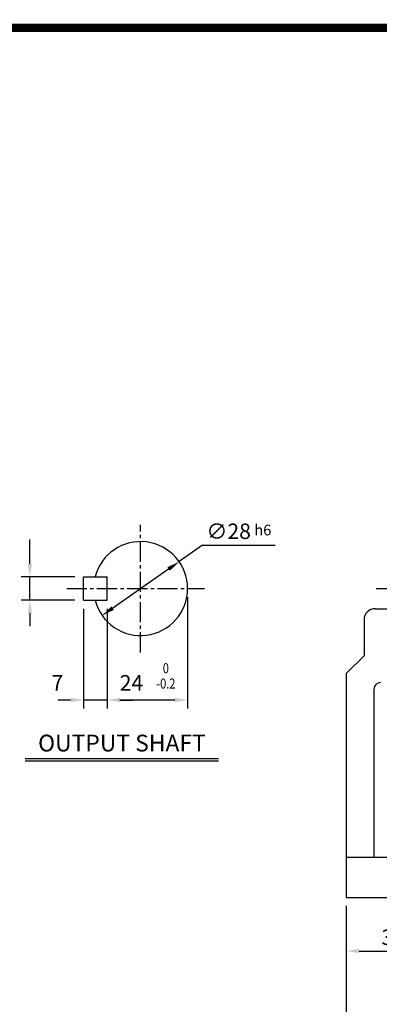
# Model space of a CAD drawing. Extents: x 8 to 779, y 9 to 561.
# Drawn here: x 378 to 512, y 194 to 561 of the extents above; entities that cross this region are included whole.
import ezdxf
from ezdxf.enums import TextEntityAlignment as Align

# ---------------------------------------------------------------- set-up
doc = ezdxf.new("R2010")
doc.units = 0
doc.header["$LTSCALE"] = 10
doc.header["$MEASUREMENT"] = 0
doc.linetypes.add('CENTER2', pattern=[1.125, 0.75, -0.125, 0.125, -0.125])
doc.layers.get('0').update_dxf_attribs({"color": 92, "linetype": 'CONTINUOUS'})
doc.layers.get('DEFPOINTS').update_dxf_attribs({"linetype": 'CONTINUOUS'})
for name, color, linetype in [('1', 1, 'CONTINUOUS'), ('3', 3, 'CONTINUOUS'), ('4', 4, 'CONTINUOUS'), ('CEN', 1, 'CENTER2'), ('DIM', 2, 'CONTINUOUS')]:
    doc.layers.add(name, color=color, linetype=linetype)
doc.styles.add('ROMANS', font='ROMANS.shx')
doc.styles.get("Standard").update_dxf_attribs({"font": 'romans.shx'})
doc.dimstyles.get("Standard").update_dxf_attribs({"dimtxt": 0.18, "dimasz": 0.18, "dimexe": 0.18, "dimexo": 0.0625, "dimgap": 0.09, "dimtad": 0, "dimtih": 1, "dimtoh": 1, "dimdec": 4, "dimzin": 0, "dimtxsty": 'STANDARD', "dimcen": 0.09, "dimazin": 3, "dimtfac": 1, "dimtdec": 4, "dimtofl": 0, "dimtmove": 0, "dimatfit": 3, "dimtolj": 1, "dimtzin": 0})

# ---------------------------------------------------------------- blocks, each defined once
blk = doc.blocks.new('*D10')
at = {"color": 2, "linetype": 'BYBLOCK'}
blk.add_line((101.04, 130.78), (80.23, 116.22), dxfattribs=at)
for points in [[(100.58, 131.43), (101.5, 130.12), (104.98, 133.53)], [(79.77, 116.88), (80.68, 115.57), (76.29, 113.47)]]:
    blk.add_solid(points, dxfattribs=at)
at = {"layer": 'DEFPOINTS', "color": 0, "linetype": 'BYBLOCK'}
for p in [(104.98, 133.53), (76.29, 113.47)]:
    blk.add_point(p, dxfattribs=at)
at = {"color": 4, "linetype": 'BYBLOCK', "insert": (123.39, 144.85), "char_height": 5.76, "attachment_point": 5, "style": 'ROMANS'}
blk.add_mtext('\\A1;∅28', dxfattribs=at)
blk = doc.blocks.new('*D9')
at = {"color": 2, "linetype": 'BYBLOCK'}
for p, q in [((108.13, 120.3), (108.13, 78.8)), ((78.13, 115.93), (78.13, 78.8)), ((103.33, 82), (82.93, 82))]:
    blk.add_line(p, q, dxfattribs=at)
for points in [[(82.93, 82.8), (82.93, 81.2), (78.13, 82)], [(103.33, 82.8), (103.33, 81.2), (108.13, 82)]]:
    blk.add_solid(points, dxfattribs=at)
at = {"layer": 'DEFPOINTS', "color": 0, "linetype": 'BYBLOCK'}
for p in [(108.13, 123.5), (78.13, 119.13), (78.13, 82)]:
    blk.add_point(p, dxfattribs=at)
at = {"color": 4, "linetype": 'BYBLOCK', "insert": (87.22, 88.41), "char_height": 5.76, "attachment_point": 5, "style": 'ROMANS'}
blk.add_mtext('\\A1;24', dxfattribs=at)
blk = doc.blocks.new('*D8')
at = {"color": 2, "linetype": 'BYBLOCK'}
for p, q in [((69.38, 115.93), (69.38, 78.8)), ((64.58, 82), (59.78, 82)), ((78.13, 82), (69.38, 82)), ((78.13, 82), (69.38, 82)), ((82.93, 82), (87.73, 82))]:
    blk.add_line(p, q, dxfattribs=at)
for points in [[(64.58, 82.8), (64.58, 81.2), (69.38, 82)], [(82.93, 82.8), (82.93, 81.2), (78.13, 82)]]:
    blk.add_solid(points, dxfattribs=at)
at = {"layer": 'DEFPOINTS', "color": 0, "linetype": 'BYBLOCK'}
for p in [(69.38, 119.13), (69.38, 82), (78.13, 82)]:
    blk.add_point(p, dxfattribs=at)
at = {"color": 4, "linetype": 'BYBLOCK', "insert": (59.64, 88.41), "char_height": 5.76, "attachment_point": 5, "style": 'ROMANS'}
blk.add_mtext('\\A1;7', dxfattribs=at)
blk = doc.blocks.new('*D14')
at = {"color": 2, "linetype": 'BYBLOCK'}
for p, q in [((499.35, 211.05), (499.35, 181.05)), ((674.35, 211.05), (674.35, 181.05)), ((504.15, 184.25), (669.55, 184.25))]:
    blk.add_line(p, q, dxfattribs=at)
for points in [[(504.15, 185.05), (504.15, 183.45), (499.35, 184.25)], [(669.55, 185.05), (669.55, 183.45), (674.35, 184.25)]]:
    blk.add_solid(points, dxfattribs=at)
at = {"layer": 'DEFPOINTS', "color": 0, "linetype": 'BYBLOCK'}
for p in [(499.35, 214.25), (674.35, 214.25), (674.35, 184.25)]:
    blk.add_point(p, dxfattribs=at)
at = {"color": 4, "linetype": 'BYBLOCK', "insert": (586.85, 189.37), "char_height": 5.76, "attachment_point": 5, "style": 'ROMANS'}
blk.add_mtext('\\A1;175', dxfattribs=at)
blk = doc.blocks.new('*D11')
at = {"color": 2, "linetype": 'BYBLOCK'}
for p, q in [((1208.07, 266.53), (1208.07, 246.53)), ((1243.07, 266.53), (1243.07, 246.53)), ((1212.87, 249.73), (1238.27, 249.73))]:
    blk.add_line(p, q, dxfattribs=at)
for points in [[(1212.87, 250.53), (1212.87, 248.93), (1208.07, 249.73)], [(1238.27, 250.53), (1238.27, 248.93), (1243.07, 249.73)]]:
    blk.add_solid(points, dxfattribs=at)
at = {"layer": 'DEFPOINTS', "color": 0, "linetype": 'BYBLOCK'}
for p in [(1208.07, 269.73), (1243.07, 269.73), (1243.07, 249.73)]:
    blk.add_point(p, dxfattribs=at)
at = {"color": 4, "linetype": 'BYBLOCK', "insert": (1225.57, 254.85), "char_height": 5.76, "attachment_point": 5, "style": 'ROMANS'}
blk.add_mtext('\\A1;35', dxfattribs=at)

msp = doc.modelspace()

# ---------------------------------------------------------------- linework, layer by layer
at = {"color": 2, "linetype": 'BYBLOCK'}
for p, q in [((381.58025, 358.42833), (381.58025, 367.48241)), ((398.38025, 353.62833), (378.38025, 353.62833)), ((381.58025, 344.87833), (381.58025, 353.62833)), ((381.58025, 344.87833), (381.58025, 353.62833)), ((398.38025, 344.87833), (378.38025, 344.87833)), ((381.58025, 340.07833), (381.58025, 335.27833))]:
    msp.add_line(p, q, dxfattribs=at)
at = {"color": 1}
msp.add_lwpolyline([(9.075, 558.1125, 3.025, 3.025, 0), (777.425, 558.1125, 3.025, 3.025, 0), (777.425, 16.6375, 3.025, 3.025, 0), (9.075, 16.6375, 3.025, 3.025, 0), (9.075, 559.625, 3.025, 3.025, 0)], format="xyseb", dxfattribs=at)
at = {"color": 2, "linetype": 'BYBLOCK'}
for points in [[(380.78025, 358.42833), (382.38025, 358.42833), (381.58025, 353.62833)], [(380.78025, 340.07833), (382.38025, 340.07833), (381.58025, 344.87833)]]:
    msp.add_solid(points, dxfattribs=at)
at = {"layer": '1'}
for p, q in [((451.87521, 285.85092), (379.87521, 285.85092)), ((451.87521, 284.95092), (379.87521, 284.95092))]:
    msp.add_line(p, q, dxfattribs=at)
at = {"layer": '3'}
for p, q in [((401.58025, 353.62833), (410.33025, 353.62833)), ((401.58025, 344.87833), (401.58025, 353.62833)), ((410.33025, 344.87833), (410.33025, 353.62833)), ((401.58025, 344.87833), (410.33025, 344.87833)), ((510.18501, 341.75333), (519.68501, 341.75333)), ((506.01834, 337.58667), (506.01834, 324.25333)), ((499.35167, 317.58667), (506.01834, 324.25333)), ((499.35167, 249.25333), (529.35167, 249.25333)), ((499.35167, 234.25333), (534.35167, 234.25333))]:
    msp.add_line(p, q, dxfattribs=at)
at = {"layer": '3', "color": 3}
for p, q in [((499.35167, 317.58667), (499.35167, 234.25333)), ((509.68501, 311.75333), (509.68501, 249.25333))]:
    msp.add_line(p, q, dxfattribs=at)
at = {"layer": '3'}
for centre, radius, start, end in [((422.83025, 349.25333), 17.5, 194.4775122, 165.5224878), ((510.18501, 337.58667), 4.16667, 90, 180), ((512.18501, 311.75333), 2.5, 90, 180)]:
    msp.add_arc(centre, radius, start, end, dxfattribs=at)
at = {"layer": 'CEN'}
for p, q in [((422.83025, 325.50333), (422.83025, 373.00333)), ((395.33025, 349.25333), (446.58025, 349.25333)), ((510.51644, 349.25333), (661.84411, 349.25333))]:
    msp.add_line(p, q, dxfattribs=at)
at = {"layer": 'DEFPOINTS', "color": 0, "linetype": 'BYBLOCK'}
for p in [(381.58025, 353.62833), (401.58025, 353.62833), (401.58025, 344.87833)]:
    msp.add_point(p, dxfattribs=at)
at = {"layer": 'DIM'}
for q in [(437.17272, 359.28048), (472.9198, 365.38251)]:
    msp.add_line((445.90085, 365.38251), q, dxfattribs=at)

# ---------------------------------------------------------------- texts
at = {"color": 4, "linetype": 'BYBLOCK', "style": 'ROMANS', "width": 0.8}
for s, p in [('0', (432.21718, 319.10408)), ('-0.2', (432.21718, 313.39596))]:
    msp.add_text(s, height=3.75, dxfattribs=at).set_placement(p, align=Align.MIDDLE)
at = {"layer": '4', "style": 'ROMANS'}
msp.add_text('OUTPUT SHAFT', height=6.25, dxfattribs=at).set_placement((415.87521, 288.58773), align=Align.CENTER)
at = {"layer": 'DIM', "color": 4, "style": 'ROMANS'}
msp.add_text('h6', height=4, dxfattribs=at).set_placement((465.14065, 369.05959))

# ---------------------------------------------------------------- dimensions: what is measured, and where the dimension line sits
at = {"layer": 'DIM'}
dim = msp.add_diameter_dim_2p(p1=(437.17272, 359.28048), p2=(408.48778, 339.22619), text='%%C28', dimstyle='STANDARD', override={"dimscale": 32, "dimasz": 0.15, "dimexe": 0.1, "dimexo": 0.1, "dimgap": 0.07, "dimtad": 1, "dimtih": 0, "dimtxsty": 'ROMANS', "dimclrd": 2, "dimclre": 2, "dimclrt": 4, "dimtix": 1, "dimtofl": 1}, dxfattribs=at)
dim.commit()
dim.dimension.update_dxf_attribs({"geometry": '*D10', "text_midpoint": (455.58798, 370.59804), "dimtype": 131, "insert": (332.19659, 225.75295)})
for base, p1, p2, text, picture, middle in [((410.33025, 307.75333), (440.33025, 349.25333), (410.33025, 344.87833), '24', '*D9', (419.4182, 314.16515)), ((401.58025, 307.75333), (410.33025, 307.75333), (401.58025, 344.87833), '7', '*D8', (391.83714, 314.16515))]:
    dim = msp.add_linear_dim(base=base, p1=p1, p2=p2, text=text, dimstyle='STANDARD', override={"dimscale": 32, "dimasz": 0.15, "dimexe": 0.1, "dimexo": 0.1, "dimgap": 0.07, "dimtad": 1, "dimtih": 0, "dimtxsty": 'ROMANS', "dimclrd": 2, "dimclre": 2, "dimclrt": 4, "dimtix": 1, "dimtofl": 1}, dxfattribs=at)
    dim.commit()
    dim.dimension.update_dxf_attribs({"geometry": picture, "text_midpoint": middle, "dimtype": 128, "insert": (332.19659, 225.75295)})
dim = msp.add_linear_dim(base=(534.35167, 214.25333), p1=(499.35167, 234.25333), p2=(534.35167, 234.25333), text='35', dimstyle='STANDARD', override={"dimscale": 32, "dimasz": 0.15, "dimexe": 0.1, "dimexo": 0.1, "dimgap": 0.07, "dimtad": 1, "dimtih": 0, "dimtxsty": 'ROMANS', "dimclrd": 2, "dimclre": 2, "dimclrt": 4, "dimtix": 1, "dimtofl": 1}, dxfattribs=at)
dim.commit()
dim.dimension.update_dxf_attribs({"geometry": '*D11', "text_midpoint": (516.85167, 219.37333), "insert": (-708.71523, -35.47215)})
dim = msp.add_linear_dim(base=(674.35167, 184.25333), p1=(499.35167, 214.25333), p2=(674.35167, 214.25333), text='175', dimstyle='STANDARD', override={"dimscale": 32, "dimasz": 0.15, "dimexe": 0.1, "dimexo": 0.1, "dimgap": 0.07, "dimtad": 1, "dimtih": 0, "dimtxsty": 'ROMANS', "dimclrd": 2, "dimclre": 2, "dimclrt": 4, "dimtix": 1, "dimtofl": 1}, dxfattribs=at)
dim.commit()
dim.dimension.update_dxf_attribs({"geometry": '*D14', "text_midpoint": (586.85167, 189.37333)})

doc.saveas('drawing.dxf')
